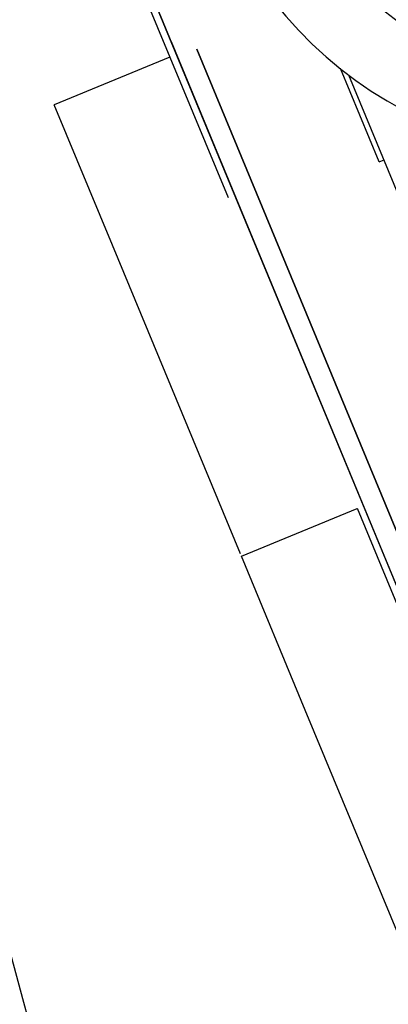
# Model space of a CAD drawing. Units: millimetres. Extents: x -341 to 410, y -221 to 371.
# Drawn here: x -196 to -191, y -52 to -40 of the extents above; entities that cross this region are included whole.
import ezdxf

# ---------------------------------------------------------------- set-up
doc = ezdxf.new("R2010")
doc.units = ezdxf.units.MM
doc.header["$LTSCALE"] = 2.42
doc.header["$MEASUREMENT"] = 0
doc.header["$PDMODE"] = 3
doc.header["$PDSIZE"] = 0.3125
doc.layers.get('0').update_dxf_attribs({"linetype": 'CONTINUOUS'})
doc.layers.get('Defpoints').update_dxf_attribs({"linetype": 'CONTINUOUS'})
doc.layers.add('dim', color=5, linetype='CONTINUOUS')
doc.dimstyles.get("Standard").update_dxf_attribs({"dimtxt": 0.15, "dimasz": 0.3, "dimexe": 0.18, "dimexo": 0.0625, "dimgap": 0.09, "dimtad": 0, "dimtih": 1, "dimtoh": 1, "dimdec": 3, "dimzin": 4, "dimdsep": 46, "dimtxsty": 'Standard', "dimcen": 0.09, "dimadec": 0, "dimazin": 0, "dimtol": 1, "dimtp": 0.015, "dimtm": 0.015, "dimtfac": 1, "dimtdec": 3, "dimtofl": 0, "dimtmove": 0, "dimatfit": 3, "dimfxl": 0, "dimtolj": 1, "dimtzin": 4, "dimarcsym": 0})

# ---------------------------------------------------------------- blocks, each defined once
blk = doc.blocks.new('*D12')
at = {"layer": 'Defpoints', "color": 0}
for p in [(21.299, 7.119), (-186.309, -79.622)]:
    blk.add_point(p, dxfattribs=at)
at = {"layer": 'dim', "color": 0, "lineweight": 0}
for p, q in [((21.299, 6.723), (21.299, 7.515)), ((20.903, 7.119), (21.695, 7.119)), ((-293.006, -124.201), (-190.922, -81.549)), ((-298.006, -124.201), (-293.006, -124.201))]:
    blk.add_line(p, q, dxfattribs=at)
at = {"layer": 'dim', "color": 0}
blk.add_solid([(-191.243, -80.781), (-190.601, -82.318), (-186.309, -79.622)], dxfattribs=at)
at = {"layer": 'dim', "color": 0, "insert": (-320.763, -124.201), "char_height": 8, "attachment_point": 5}
blk.add_mtext('\\A1;R225.00', dxfattribs=at)

msp = doc.modelspace()

# ---------------------------------------------------------------- linework, layer by layer
at = {"color": 7, "linetype": 'Continuous'}
for p, q in [((-195.206, -37.762), (-194.101, -40.43)), ((-194.101, -40.43), (-195.487, -41.004)), ((-194.101, -40.43), (-193.403, -42.116)), ((-191.592, -41.689), (-192.056, -40.569)), ((-191.343, -42.124), (-191.954, -40.647)), ((-194.788, -42.69), (-195.487, -41.004)), ((-191.592, -41.689), (-191.533, -41.664)), ((-193.255, -46.392), (-194.788, -42.69)), ((-193.243, -46.421), (-191.857, -45.847)), ((-191.857, -45.846), (-191.092, -47.694)), ((-192.478, -48.268), (-193.243, -46.421)), ((-189.449, -55.581), (-192.478, -48.268))]:
    msp.add_line(p, q, dxfattribs=at)
at = {"color": 6, "linetype": 'Continuous'}
for p, q in [((-194.106, -40.198), (-194.565, -39.09)), ((-194.316, -39.69), (-194.106, -40.198)), ((-194.106, -40.198), (-194.045, -40.345)), ((-191.351, -46.85), (-194.106, -40.198)), ((-194.082, -40.256), (-194.087, -40.245)), ((-194.087, -40.245), (-191.37, -46.804)), ((-194.082, -40.256), (-194.025, -40.394)), ((-191.215, -46.524), (-193.779, -40.334)), ((-193.779, -40.334), (-191.215, -46.524))]:
    msp.add_line(p, q, dxfattribs=at)
at = {"color": 7, "linetype": 'Continuous'}
for centre, radius, start, end in [((21.299, 7.119), 225, 189.46446, 215.51248), ((-188.947, -36.672), 3.52, 115.0621, 295.0621), ((-188.947, -36.672), 4.116, 205.0621, 25.0621), ((-188.947, -36.672), 4.986, 212.8882, 19.8447)]:
    msp.add_arc(centre, radius, start, end, dxfattribs=at)
at = {"layer": 'dim'}
msp.add_circle((21.299, 7.119), 228, dxfattribs=at)

# ---------------------------------------------------------------- dimensions: what is measured, and where the dimension line sits
dim = msp.add_radius_dim(center=(21.299, 7.119), mpoint=(-186.309, -79.622), dimstyle='Standard', override={"dimtxt": 8, "dimasz": 5, "dimexe": 0.792, "dimexo": 0.275, "dimdec": 2, "dimzin": 0, "dimdsep": 0, "dimcen": 0.396, "dimtol": 0, "dimtdec": 2, "dimtzin": 0, "dimlwd": 0, "dimlwe": 0}, dxfattribs=at)
dim.commit()
dim.dimension.update_dxf_attribs({"geometry": '*D12', "text_midpoint": (-320.763, -124.201), "dimtype": 164})

doc.saveas('drawing.dxf')
